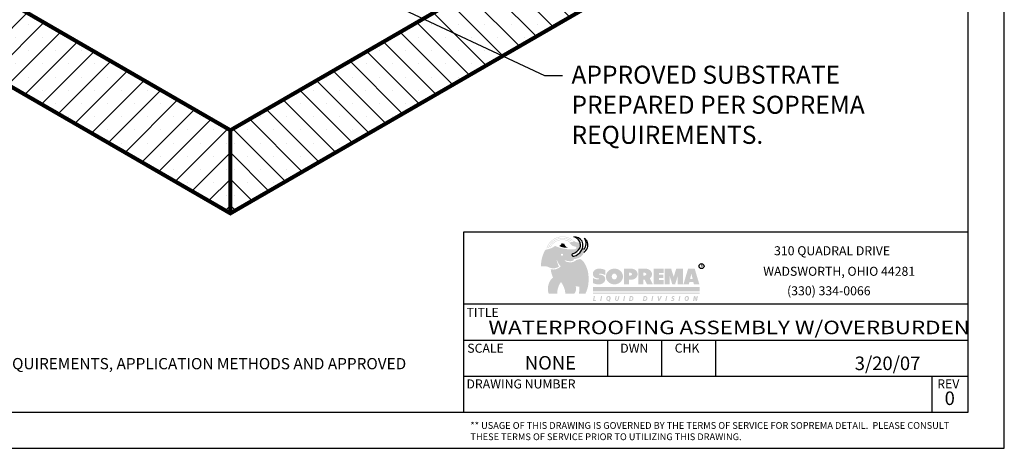
# Model space of a CAD drawing. Extents: x 0 to 11, y 0 to 8.5.
# Drawn here: x 4.2 to 11, y 0 to 3 of the extents above; entities that cross this region are included whole.
import ezdxf
from ezdxf.enums import TextEntityAlignment as Align

# ---------------------------------------------------------------- set-up
doc = ezdxf.new("R2010")
doc.units = 0
doc.header["$LTSCALE"] = 0.2
doc.header["$MEASUREMENT"] = 0
doc.layers.get('0').update_dxf_attribs({"linetype": 'CONTINUOUS'})
for name, color, linetype in [('BORDER', 245, 'CONTINUOUS'), ('BORDERTXT', 42, 'CONTINUOUS'), ('DIM', 1, 'CONTINUOUS'), ('GRAY', 8, 'CONTINUOUS'), ('LOGO', 150, 'CONTINUOUS'), ('NOTES', 40, 'CONTINUOUS'), ('OBJECT1', 120, 'CONTINUOUS'), ('TEXT', 30, 'CONTINUOUS')]:
    doc.layers.add(name, color=color, linetype=linetype)
doc.styles.add('ROMANS', font='romans.shx', dxfattribs={"height": 0.125})

# ---------------------------------------------------------------- blocks, each defined once
blk = doc.blocks.new('BORDER')
at = {"layer": 'BORDER', "color": 247}
for p, q in [((0.25, -0.2500000000000004), (0.25, 8.249999999999998)), ((-10.75, -0.2500000000000004), (0.25, -0.2500000000000004))]:
    blk.add_line(p, q, dxfattribs=at)
at = {"layer": 'BORDER'}
for p, q in [((0, -4.440892098500626e-16), (0, 7.999999999999998)), ((-10.5, -4.440892098500626e-16), (0, -4.440892098500626e-16))]:
    blk.add_line(p, q, dxfattribs=at)
at = {"layer": 'BORDERTXT', "style": 'ROMANS'}
for tag, p in [('DATE', (-0.0293653020864113, 7.450735320914626)), ('NAME', (-0.0293653020864113, 6.054378303558318))]:
    blk.add_attdef(tag, p, '', height=0.0625, rotation=90, dxfattribs=at)
blk = doc.blocks.new('SLOGO')
at = {"layer": 'BORDER'}
for color, points in [(150, [(4.840406235147601, 9.164913210298007, 0.9754590963463874), (4.87476449392965, 9.209188928768981, 0.5203831778737943), (1.292962748636786, 8.102373446309699, 0.9913998041322474), (1.346309601226142, 8.085199555909934, -0.5203831778775041)]), (150, [(1.769310497983145, 8.201917349559764, 1.000897002263138), (1.818618981467228, 8.175074335396229, -0.445535112983626), (4.416520578045198, 8.96203667117291, 1.098773880184384), (4.445532813134083, 9.009985804718852, 0.4449979320091772)]), (8, [(3.716920242673257, 8.697021932195835, -0.2192087364458595), (3.364314227662693, 8.783343785964686, -0.2440046306534637), (3.015515378649003, 8.37220048894866, 0.1204389782210849), (4.194625911846391, 8.11760866496498, -0.1874298668390793)])]:
    blk.add_hatch(color=color, dxfattribs=at).paths.add_polyline_path(points)
h = blk.add_hatch(color=8, dxfattribs=at)
edge = h.paths.add_edge_path(flags=16)
edge.add_arc((3.410923188070331, 7.156070336172977), 0.1526165292163226, 0, 360)
edge = h.paths.add_edge_path()
edge.add_arc((5.331977815513813, 7.854093290865183), 1.061084132983373, 15.02700186278641, 23.44473856433786)
edge.add_line((6.305463340269217, 8.276260876500281), (6.28998226427478, 8.183202582426219))
edge.add_line((6.28998226427483, 8.183202582426219), (6.267864650130644, 8.102830390051174))
edge.add_line((6.267864650130594, 8.102830390051174), (6.239715290925407, 8.018439771927799))
edge.add_line((6.239715290925449, 8.018439771927799), (6.197491049519765, 7.903909367148323))
edge.add_line((6.197491049519716, 7.903909367148323), (6.151245239544284, 7.809472071752719))
edge.add_line((6.151245239544313, 7.809472071752719), (6.096957102820998, 7.719053447266013))
edge.add_line((6.096957102821012, 7.719053447266013), (6.050711292845545, 7.648727687002701))
edge.add_line((6.050711292845552, 7.648727687002701), (5.994412169239407, 7.572374165536537))
edge.add_line((5.9944121692394, 7.572374165536537), (5.944145195890027, 7.510085747090951))
edge.add_line((5.94414519589002, 7.510085747090951), (5.889857059166633, 7.451815999554245))
edge.add_line((5.889857059166605, 7.451815999554245), (5.843611249191245, 7.403592684129254))
edge.add_line((5.843611249191259, 7.403592684129254), (5.78530154389809, 7.34934160750143))
edge.add_line((5.785301543898118, 7.34934160750143), (5.692810329143061, 7.277006756944164))
edge.add_line((5.692810329143061, 7.277006756944164), (5.616404578275489, 7.222755435155825))
edge.add_line((5.616404578275468, 7.222755435155825), (5.547281411982677, 7.177490226318568))
edge.add_line((5.54728141198267, 7.177490226318568), (5.448758046970841, 7.123239149690743))
edge.add_line((5.448758046970841, 7.123239149690743), (5.36229857727675, 7.081043840629029))
edge.add_line((5.36229857727675, 7.081043840629029), (5.289914394978926, 7.050904299133478))
edge.add_line((5.28991439497894, 7.050904299133478), (5.203454925284884, 7.020764512477395))
edge.add_line((5.203454925284849, 7.020764512477395), (5.15318795193544, 7.006699409456836))
edge.add_line((5.153187951935468, 7.006699409456836), (5.07075005081116, 6.98660654523346))
edge.add_line((5.07075005081116, 6.98660654523346), (5.050643423549698, 6.980578538870148))
edge.add_line((5.050643423549719, 6.980578538870148), (5.016461914087795, 6.966513435849553))
edge.add_line((5.016461914087802, 6.966513435849553), (4.992992161473307, 6.960300823630075))
edge.add_line((4.992992161473286, 6.960300823630075), (4.978823273841261, 6.957319917115878))
edge.add_line((4.978823273841261, 6.957319917115878), (4.96689187755852, 6.957319917115878))
edge.add_line((4.966891877558499, 6.957319917115878), (4.956451601914313, 6.957319917115878))
edge.add_line((4.956451601914342, 6.957319917115878), (4.942282714282246, 6.957319917115878))
edge.add_line((4.942282714282204, 6.957319917115878), (4.923639654343152, 6.960300823630075))
edge.add_line((4.923639654343209, 6.960300823630075), (4.903504663374026, 6.964026772902479))
edge.add_line((4.903504663373997, 6.964026772902479), (4.875912853624943, 6.975205111040648))
edge.add_line((4.875912853624971, 6.975205111040648), (4.843846466373048, 6.996816499398335))
edge.add_line((4.843846466372998, 6.996816499398335), (4.822220354765332, 7.017682599837372))
edge.add_line((4.822220354765353, 7.017682599837372), (4.801339803476839, 7.045255801223487))
edge.add_line((4.801339803476811, 7.045255801223487), (4.785679795206303, 7.077300239800692))
edge.add_line((4.785679795206352, 7.077300239800692), (4.777476605715609, 7.110835009054721))
edge.add_line((4.777476605715595, 7.110835009054721), (4.775239519562152, 7.143624490390099))
edge.add_line((4.775239519562138, 7.143624490390099), (4.778968131549906, 7.176414216885956))
edge.add_line((4.778968131549892, 7.176414216885956), (4.790153967513337, 7.21367518057292))
edge.add_line((4.79015396751338, 7.21367518057292), (4.810288553286792, 7.247955237745654))
edge.add_line((4.810288553286785, 7.247955237745654), (4.833406190728777, 7.274037863294414))
edge.add_line((4.833406190728784, 7.274037863294414), (4.860998405673609, 7.294903963733432))
edge.add_line((4.860998405673616, 7.294903963733432), (4.968383403392831, 7.325457826473283))
edge.add_line((4.968383403392796, 7.325457826473283), (5.070899973266652, 7.361669258061543))
edge.add_line((5.070899973266638, 7.361669258061543), (5.155913299058856, 7.398184933829857))
edge.add_line((5.155913299058899, 7.398184933829857), (5.241672185170483, 7.440662422626527))
edge.add_line((5.24167218517049, 7.440662422626527), (5.360243018853186, 7.510713112809366))
edge.add_line((5.360243018853158, 7.510713112809366), (5.44315945624756, 7.568557752039808))
edge.add_line((5.443159456247589, 7.568557752039808), (5.523698204536974, 7.633391917112888))
edge.add_line((5.523698204536959, 7.633391917112888), (5.610948616482833, 7.713875412354696))
edge.add_line((5.610948616482791, 7.713875412354696), (5.672098339318023, 7.777219001590403))
edge.add_line((5.67209833931803, 7.777219001590403), (5.723964620591364, 7.838117114842955))
edge.add_line((5.723964620591392, 7.838117114842955), (5.783622817592406, 7.915619948731063))
edge.add_line((5.783622817592391, 7.915619948731063), (5.823892394334916, 7.974492055615183))
edge.add_line((5.823892394334951, 7.974492055615183), (5.866399057231131, 8.040071508606932))
edge.add_line((5.866399057231082, 8.040071508606932), (5.89473642729936, 8.090001141108925))
edge.add_line((5.894736427299382, 8.090001141108925), (5.911142806280797, 8.120555003848775))
edge.add_line((5.911142806280782, 8.120555003848775), (5.926924778494804, 8.162655926118134))
edge.add_line((5.926924778494811, 8.162655926118134), (5.941839631641937, 8.200661932563271))
edge.add_line((5.941839631641972, 8.200661932563271), (5.953771027924642, 8.249101234388405))
edge.add_line((5.953771027924621, 8.249101234388405), (5.965702829403202, 8.29008814734772))
edge.add_line((5.965702829403188, 8.29008814734772), (5.971638137857578, 8.323257872617926))
edge.add_line((5.9716381378576, 8.323257872617926), (5.978349396318212, 8.367225692091491))
edge.add_line((5.978349396318198, 8.367225692091491), (5.983569534140255, 8.403741613020248))
edge.add_line((5.983569534140248, 8.403741613020248), (5.986552585808862, 8.447709432493795))
edge.add_line((5.986552585808898, 8.447709432493795), (5.988044111643223, 8.494658158481574))
edge.add_line((5.988044111643195, 8.494658158481574), (5.988010480389644, 8.54050047513482))
edge.add_line((5.988010480389665, 8.54050047513482), (5.983535902886796, 8.589684819718126))
edge.add_line((5.983535902886775, 8.589684819718126), (5.979807290898936, 8.632162308514815))
edge.add_line((5.979807290898965, 8.632162308514815), (5.974587153076836, 8.664952035010707))
edge.add_line((5.974587153076801, 8.664952035010707), (5.970112980769773, 8.69699622842738))
edge.add_line((5.970112980769773, 8.69699622842738), (5.968853991995882, 8.702791277842437))
edge.add_arc((5.33199371538193, 7.854120160492748), 1.061053098271907, 53.11468289912342, 78.19462382203048)
edge.add_arc((5.52672750901046, 9.518849406963188), 0.6265179274227056, 220.0514390341255, 272.04389381125486, ccw=False)
edge.add_arc((4.858372464934451, 9.13236824657444), 0.1895105928157639, 272.67151579282523, 354.95429788871263, ccw=False)
edge.add_arc((4.555857115815503, 9.992442527062561), 1.09459304038704, 262.5486791062354, 286.52550677630137, ccw=False)
edge.add_arc((5.339592720401459, 9.290192400758873), 1.001828780582032, 202.4824352664791, 260.222056221323)
edge.add_arc((5.20180491385695, 8.05816674585861), 0.2468791595122258, 44.427983154553374, 97.53013431525352, ccw=False)
edge.add_arc((5.240460616207702, 8.135059576499383), 0.1677759878226356, -38.94523533494288, 34.87221281364759, ccw=False)
edge.add_arc((5.124036948197205, 8.28037806485355), 0.3519303348931496, 277.4152365367995, 314.55474531857396, ccw=False)
edge.add_arc((4.644534555935184, 13.15508354281902), 5.250000716853372, 247.8940164496965, 275.73831718615406, ccw=False)
edge.add_arc((2.459672960340516, 8.035562631546984), 0.3301665003810719, 50.6877054103195, 97.43671414765262)
edge.add_arc((0.9091917381100423, 10.36719040978509), 2.508041922535828, 276.9252480227319, 306.9533921127724, ccw=False)
edge.add_arc((1.27610709746067, 7.593802985593047), 0.2908867805320128, 102.8130163353963, 147.153644255378)
edge.add_arc((5.495650265178586, 5.468880884250158), 5.013714046057317, 152.9163824927202, 178.8098039266752)
edge.add_arc((0.8967345231157999, 10.17967064993042), 4.625188519244645, 264.8681141294419, 270.8916164355177)
edge.add_arc((0.9823994516393562, 3.727709844640383), 1.827383601355006, 73.85990955230778, 90.42931245389588, ccw=False)
edge.add_arc((2.208970579558741, 6.664231274890636), 1.38257372563232, 238.6850103987435, 304.0761982789188)
edge.add_arc((5.92304588735384, 7.019770659230698), 3.300359721156037, 188.6037865383073, 207.0464556047169, ccw=False)
edge.add_arc((6.037182159347925, 7.788765235008928), 3.605692458284754, 200.4998396156795, 219.0116197694651)
edge.add_arc((2.164477181786982, 6.718333224913717), 1.607895645663051, 258.7301885527408, 311.7666074578714, ccw=False)
edge.add_arc((5.193741677534081, 5.459322622096987), 3.358571854463599, 185.4310451815601, 205.252589775544)
edge.add_arc((3.588130312211764, 2.437011871586019), 2.139433478020901, 132.015896163105, 197.9963521785949)
edge.add_line((1.553366074608267, 1.776020113508356), (2.758739562404404, 1.776020113508356))
edge.add_arc((5.352083566174588, 1.839187602024001), 2.594113192113279, 143.6594131942676, 181.3953085255297, ccw=False)
edge.add_arc((1.046197230871304, 1.612471582018269), 2.832580999473516, 3.2887443559558847, 38.516095536549585, ccw=False)
edge.add_line((3.874113268816348, 1.774970815590695), (5.132551251299855, 1.774970815590695))
edge.add_arc((4.348219574915209, 2.429762968961544), 1.02172840945935, 320.1434903738883, 379.1577848655028)
edge.add_arc((5.439300231955759, 1.166792706017009), 1.603225625136342, 77.03086666169821, 94.50536105986532, ccw=False)
edge.add_arc((2.981310640686548, 2.409915975468184), 2.83581779620873, -12.938317809990394, 6.463035538908002, ccw=False)
edge.add_line((5.745131766816531, 1.774970815590695), (6.66350689294018, 1.774970815590695))
edge.add_arc((3.117094814192956, 3.580683854159652), 3.979653026325539, 333.0163450280779, 361.9785338610318)
edge.add_arc((3.119006670130251, 3.941414690914549), 3.981637023575951, 356.784548616426, 393.3036587491796)
edge.add_arc((5.494587256626108, 5.540375443841523), 1.118698844578282, 31.66489974505809, 67.49591915377783)
edge.add_arc((3.732880456747967, 13.92922309826458), 7.674409735152481, 282.10010053114405, 286.5797327897372, ccw=False)
edge.add_arc((4.995795972348152, 6.612817282626882), 0.3933593789696821, 290.48395660790555, 331.5322023623376, ccw=False)
edge.add_arc((4.562889503479472, 7.364963190306195), 1.257520717600602, 256.0782402789167, 296.9825227266981, ccw=False)
edge.add_arc((4.27286068078222, 6.830898832358702), 0.686631184915707, 218.4138965033418, 268.9546719374059, ccw=False)
edge.add_arc((4.978874076288594, 11.05595093640526), 4.815156004387043, 255.0275403011524, 264.8218976696834)
edge.add_arc((4.527314049898155, 7.197979781402477), 0.937687829086771, 271.0377586050427, 311.3643631479376)
edge.add_arc((5.12433750410047, 6.691266951078667), 0.1983394838443059, 219.6224491255315, 276.5553506415542, ccw=False)
edge.add_arc((5.055281342421143, 8.146243105692541), 1.583676683897395, 266.969775622495, 323.0429599320728)
edge.add_arc((5.514002019960333, 7.693411718451113), 0.9487809250989885, 328.2472509719547, 387.3431887082804)
h = blk.add_hatch(color=150, dxfattribs=at)
edge = h.paths.add_edge_path()
edge.add_arc((3.471533320844788, 7.400601766251462), 2.02909399240736, 53.98306808258869, 159.2954449990676)
edge.add_arc((1.548436099892161, 8.130966214662418), 0.02821344970583194, 165.9818468843281, 332.6090431137091, ccw=False)
edge.add_arc((3.471533320844788, 7.400601766251462), 2.085137093612193, 53.983068082588716, 159.2954449990676, ccw=False)
edge.add_arc((4.681488631018613, 9.06425216899235), 0.02802436731540878, -126.82928467128602, 54.79542083999081, ccw=False)
h = blk.add_hatch(color=150, dxfattribs=at)
h.paths.add_polyline_path([(9.281811111430603, 4.16226688484965, 0.1610119297627761), (8.829492946870847, 4.387281387160833), (8.697271416466027, 4.404903092678687, -0.134797199521236), (8.604695686644437, 4.424930744292244, -0.889497016023294), (8.608135155461799, 4.51844610366896, -0.1697140514184097), (8.741402506696932, 4.53284426496845, -0.1293301062016797), (9.407930606312096, 4.345274733293909), (9.407930606312096, 5.05220890216135, 0.1171886538881133), (8.549051253945539, 5.232055419908814, 0.2248654179964049), (7.816380129274524, 4.909187228224372, 0.3255467173679166), (7.815899711062787, 4.126004342565608, 0.1599974029249266), (8.265067255709926, 3.901447707329293), (8.400481881487213, 3.883400444897216, -0.1347366600495057), (8.493015135845827, 3.863370463064761, -0.8894970160537289), (8.489575667031591, 3.769855103687565, -0.1697140514184122), (8.356308315796458, 3.755456942388058, -0.1293171144804577), (7.689840176062706, 3.942991219598824), (7.689840176062706, 3.236064098489031, 0.1171757701989584), (8.548629369598064, 3.056244975176039, 0.2250798462335401), (9.281789547795473, 3.379714017999902, 0.3252227721834747)])
h.paths.add_polyline_path([(9.577916868954208, 4.522272603251043), (9.524792414386514, 4.338315688334973), (9.506864409966443, 4.148632604783238), (9.524792414386514, 3.958979501171651), (9.577916868954208, 3.775022586255634), (9.664738776646733, 3.602458048729567), (9.782559942816182, 3.446472418301454), (9.927782774604555, 3.311802525569583), (10.09609016057992, 3.202585602323129), (10.2822056312114, 3.122119442017848), (10.48061287744888, 3.072862399773761), (10.68525595131199, 3.056253512735676), (10.88983906529255, 3.072862399773761), (11.08824631153009, 3.122119442017848), (11.27442174204304, 3.202615582263242), (11.44266916813693, 3.311802525569583), (11.58795195980666, 3.446472418301454), (11.70571316609595, 3.602458048729495), (11.79253507378728, 3.775022586255581), (11.84571948823627, 3.958979501171616), (11.8635875327751, 4.148632604783256), (11.84571948823627, 4.338315688335026), (11.79253507378728, 4.522272603251043), (11.70571316609601, 4.694837140777128), (11.58789199992536, 4.850822771205223), (11.44266916813693, 4.985492663937112), (11.2743617821627, 5.094709587183548), (11.08824631153009, 5.175145767548734), (10.88983906529261, 5.224432789732916), (10.68525595131199, 5.241041676769829), (10.48061287744888, 5.224432789732916), (10.28220563121134, 5.175145767548717), (10.09603020069851, 5.094709587183512), (9.927782774604555, 4.985492663937094), (9.782559942816182, 4.850822771205259), (9.664738776646676, 4.694837140777164)])
h.paths.add_polyline_path([(10.3632114304467, 4.348838647450357), (10.44271823265585, 4.457935650935205), (10.54986654000708, 4.529138009625875), (10.67170501820538, 4.553841480599363), (10.79354349640237, 4.529138009625875), (10.94458243664802, 4.407389471250287), (11.00646103384274, 4.284111955908436), (11.02792667124179, 4.143865794243791), (10.98019860596388, 3.938892941035981), (10.90069180375359, 3.829795937551133), (10.79354349640242, 3.758593578860481), (10.67170501820538, 3.733860127946897), (10.54986654000708, 3.758593578860481), (10.44271823265585, 3.829795937551168), (10.3632114304467, 3.938892941036034), (10.32087975445886, 4.072663435553103), (10.32087975445886, 4.215068152934442)], flags=16)
h.paths.add_polyline_path([(11.99280107633568, 5.233576671585958), (11.99280107633568, 3.05775250976188), (12.71813575682471, 3.05775250976188), (12.71813575682471, 3.706308562626219), (13.08527010820488, 3.706308562626219), (13.23750824606974, 3.732091311457442), (13.38339063654984, 3.776281743756282), (13.51800056940026, 3.841877853572857), (13.6372607727145, 3.926870984894499), (13.73745373387077, 4.02865288289723), (13.81540157917339, 4.14398571400536), (13.86870591338515, 4.269391805122549), (13.89574781971713, 4.400913804101556), (13.89574781971713, 4.534504418975569), (13.86858599362244, 4.666026417954594), (13.81522169953046, 4.791402529131759), (13.73721389434637, 4.906735360239871), (13.63696097331, 5.008457298361186), (13.51770076999576, 5.093420449741579), (13.3829709173824, 5.158956599677946), (13.23714848678377, 5.203087072095443), (13.08527010820477, 5.233576671585958)])
h.paths.add_polyline_path([(12.71813575682471, 4.666596036824728), (12.89171961232715, 4.666596036824746), (13.01157941445159, 4.636406236739923), (13.11213213489247, 4.524670998490876), (13.1145305301324, 4.417702570782573), (13.01901443969546, 4.302729498960325), (12.90053371483429, 4.273259217447336), (12.71813575682471, 4.273259217447336)], flags=16)
h.paths.add_polyline_path([(13.98970495324885, 5.233576671585958), (13.98970495324885, 3.05775250976188), (14.71503963373782, 3.05775250976188), (14.71503963373782, 3.706308562626219), (14.88785291621354, 3.706308562626219), (15.20677061783953, 3.064408056552441), (16.00459679446111, 3.064408056552441), (15.58571706577691, 3.89530210754625), (15.70054023789742, 3.990128659352621), (15.78910098213816, 4.104472152424563), (15.8522986967149, 4.230807621696702), (15.88803478579245, 4.364877915619481), (15.89517001163169, 4.502365922758376), (15.87346453470819, 4.638684712218151), (15.82363787359519, 4.769367272862457), (15.74730894507904, 4.890186433083255), (15.64705602404279, 4.997034941029899), (15.52605698417908, 5.086495083485403), (15.38838909739717, 5.155598846341949), (15.23848939489067, 5.202067754119071), (15.0821739851168, 5.233576671585958)])
h.paths.add_polyline_path([(14.71503963373782, 4.666596036824728), (14.88862348924026, 4.666596036824746), (15.00848329136487, 4.636406236739905), (15.10903601180569, 4.524670998490912), (15.11143440704551, 4.417702570782573), (15.01591831660857, 4.302729498960325), (14.89743759174756, 4.273259217447336), (14.71503963373782, 4.273259217447336)], flags=16)
h.paths.add_polyline_path([(16.14490291600724, 5.240232218376519), (16.14490291600724, 3.064408056552441), (17.50485297702913, 3.064408056552441), (17.50485297702913, 3.661968230624506), (16.87023759649616, 3.661968230624506), (16.87023759649616, 3.917187464112608), (17.45820418960897, 3.917187464112608), (17.45820418960897, 4.387482790756465), (16.87023759649616, 4.387482790756465), (16.87023759649616, 4.642702024244567), (17.50485297702913, 4.642702024244567), (17.50485297702913, 5.240232218376519)])
h.paths.add_polyline_path([(17.63808383261618, 5.243559991772386), (17.63808383261618, 3.067705850008231), (18.36341851310504, 3.067705850008231), (18.36341851310504, 4.178162846176505), (18.70806790910858, 3.067705850008231), (19.10668119801425, 3.067705850008231), (19.45133059401774, 4.17816284617647), (19.45133059401774, 3.067705850008231), (20.17666527450682, 3.067705850008231), (20.17666527450682, 5.243559991772386), (19.26305656766964, 5.243559991772386), (18.90737295647681, 4.097661326416731), (18.55175249933477, 5.243559991772386)])
h.paths.add_polyline_path([(20.26108878695833, 3.071033623402926), (21.0133454540176, 3.071033623402926), (21.08811542562727, 3.386422597477612), (21.63596885834908, 3.386422597477612), (21.71085874972146, 3.071033623402926), (22.46299549701813, 3.071033623402926), (21.81536882230863, 5.245448728023447), (20.90877542154907, 5.245448728023447)])
h.paths.add_polyline_path([(21.36207212192879, 4.540740246600095), (21.5414720858884, 3.784796046858983), (21.1826721579693, 3.784796046858983)], flags=16)
h.paths.add_polyline_path([(7.703331149287965, 2.704229051369822), (7.703331149287965, 2.069613670838155), (22.49129656085198, 2.069613670838155), (22.49129656085198, 2.704229051369822)])
h.paths.add_polyline_path([(7.703331149287965, 1.88829499068623), (7.703331149287965, 1.774970815590695), (22.49129656085198, 1.774970815590695), (22.49129656085198, 1.88829499068623)])
h = blk.add_hatch(color=8, dxfattribs=at)
h.paths.add_polyline_path([(12.6946372250752, 0.7546068721763), (12.84274448595356, 0.7546068721763), (12.96261293592862, 0.753876208025023), (13.0125677287396, 0.7577139426786381), (13.04511103987163, 0.7614953709380323), (13.07622294474537, 0.7675187178825915, 0.2923466070088553), (13.31722835567841, 1.045379608301747), (13.31722835567841, 1.238562005772724, 0.2659641527694241), (13.11661556491082, 1.42249031432161), (13.11188324333772, 1.423123212959521), (13.10835303579477, 1.423481970301079), (13.10201163967576, 1.423828678976395), (12.97166983672433, 1.425145261648186), (12.82356257584506, 1.425145261648186)])
h.paths.add_polyline_path([(12.94830234232392, 1.303611350999677), (13.03909133547505, 1.303386801470555), (13.06903841499512, 1.296489004589109), (13.0958263730302, 1.282843637634418), (13.11316006366564, 1.271297106027287, -0.1548281602385691), (13.17085616920865, 1.204118430129828), (13.17068918487972, 1.066874541345943, -0.1831229951175777), (13.10405929751754, 0.9471605840786488), (13.05943476407571, 0.9163002128029554), (13.0269300994264, 0.9000613030085525), (13.0048741059013, 0.8896216741698062), (12.98397825005508, 0.8815024290722029), (12.86721095152994, 0.8818565117977961)], flags=16)
h.paths.add_polyline_path([(11.88887887308913, 0.7565596869920022), (12.03698613396761, 0.7565596869920022), (12.16591148473764, 1.42709807646391), (12.01780422385905, 1.42709807646391)])
h.paths.add_polyline_path([(10.91189457426241, 0.9857317264335741), (10.91381792779963, 1.002790181316033), (10.99540019821881, 1.427098076463889), (10.84729293734027, 1.42709807646391), (10.76528353312607, 1.000568666266691, 0.1947977649863999), (10.79624936337267, 0.8525612246791106, 0.423169105011089), (11.20872635203328, 0.8317274469903602, 0.1852259813110858), (11.28360836174391, 0.9676852307686268), (11.37194030993577, 1.42709807646391), (11.22383304905729, 1.42709807646391), (11.13702949325863, 0.9756343716298268, -0.8996393129681391)])
edge = h.paths.add_edge_path()
edge.add_spline(control_points=[(9.998253951422829, 0.8016471072260067), (10.00773538133886, 0.8085841188775156), (10.01673429788172, 0.8159653764307286), (10.16179075175653, 0.9489533961426879), (10.21084109505874, 1.165509060111756), (10.03881691127753, 1.470698457222763), (9.804851108527703, 1.492752035864161), (9.575967536038934, 1.281008215847837), (9.52769487830044, 1.111865365387391), (9.590694604810256, 0.8704702828559228), (9.65826551318246, 0.7790327890079887), (9.760073624271445, 0.7508380909878731), (9.7734036273818, 0.7471464851984457), (9.786804470515268, 0.7446887863447706), (9.800177361785007, 0.743352377350238)], knot_values=[0.7252530353044224, 0.7252530353044224, 0.7252530353044224, 0.7252530353044224, 0.830781849601985, 0.830781849601985, 2.539532846962119, 2.539532846962119, 3.977367172854462, 3.977367172854462, 5.415201498746804, 5.415201498746804, 6.283185307179586, 6.283185307179586, 6.283185307179586, 6.396832704645561, 6.396832704645561, 6.396832704645561, 6.396832704645561], degree=3, periodic=0)
edge.add_line((9.800177404326963, 0.7433523612441384), (9.858699376236363, 0.7219454325677432))
edge.add_line((9.858699376236462, 0.7219454325677397), (9.894808760795424, 0.7049666088120485))
edge.add_line((9.894808760795389, 0.7049666088120468), (9.95853063581296, 0.6837427644225027))
edge.add_line((9.958530635812895, 0.683742764422508), (10.06622366830509, 0.6487709288990828))
edge.add_line((10.06622366830509, 0.6487709288990864), (10.13546214780088, 0.7594633499713446))
edge.add_line((10.13546214780091, 0.7594633499713446), (9.9982539514228, 0.8016471072259925))
h.paths.add_polyline_path([(8.974093286687026, 1.42709807646391), (8.825986025808493, 1.42709807646391), (8.697060675038575, 0.7565596869920022), (8.845167935917107, 0.7565596869920022)])
h.paths.add_polyline_path([(7.975677759868791, 1.42709807646391), (7.827570498990202, 1.42709807646391), (7.69864514822034, 0.7565596869920022), (8.094544104931334, 0.7565596869920022), (8.122998189067847, 0.9045488577556462), (7.875206493235442, 0.9045488577556462)])
edge = h.paths.add_edge_path(flags=16)
edge.add_ellipse((9.849667903345779, 1.099767319436996), major_axis=(-0.04111100058190666, -0.2190321286725046), ratio=0.6844812021025454, start_angle=0, end_angle=360)
h = blk.add_hatch(color=8, dxfattribs=at)
h.paths.add_polyline_path([(21.88696797261325, 1.427098076463889), (21.71518847052578, 1.427098076463889), (21.58626311975586, 0.7565596869920022), (21.75804262184328, 0.7565596869920022), (21.83625505573768, 1.163341124056725), (21.96429558026124, 0.7565596869920022), (22.13372316649519, 0.7565596869920022), (22.26264851726522, 1.42709807646391), (22.09322093103104, 1.42709807646391), (22.01500849713681, 1.020316639399272)])
edge = h.paths.add_edge_path()
edge.add_spline(control_points=[(20.62597068838686, 0.7508380909878731), (20.72341528356627, 0.7238518233379843), (20.82464546986118, 0.7628038054671613), (21.027687815872, 0.9489533961426879), (21.07673815917416, 1.165509060111756), (20.904713975393, 1.470698457222763), (20.67074817264318, 1.492752035864161), (20.44186460015435, 1.281008215847837), (20.39359194241586, 1.111865365387391), (20.45659166892567, 0.8704702828559228), (20.52416257729782, 0.7790327890079887), (20.62597068838686, 0.7508380909878731)], knot_values=[0, 0, 0, 0, 0.830781849601985, 0.830781849601985, 2.539532846962119, 2.539532846962119, 3.977367172854462, 3.977367172854462, 5.415201498746804, 5.415201498746804, 6.283185307179586, 6.283185307179586, 6.283185307179586, 6.283185307179586], degree=3, periodic=0)
edge = h.paths.add_edge_path(flags=16)
edge.add_ellipse((20.71556496746119, 1.099767319436996), major_axis=(-0.04111100058190666, -0.2190321286725046), ratio=0.6844812021025451, start_angle=0, end_angle=360)
h.paths.add_polyline_path([(19.8399903508025, 1.42709807646391), (19.69188308992397, 1.42709807646391), (19.56295773915405, 0.7565596869920022), (19.71106500003258, 0.7565596869920022)])
h.paths.add_polyline_path([(18.0139804661432, 1.42709807646391), (17.86587320526467, 1.42709807646391), (17.73694785449475, 0.7565596869920022), (17.88505511537322, 0.7565596869920022)])
h.paths.add_polyline_path([(17.2847433773931, 1.42515323403352), (17.09189806225276, 1.42515323403352), (16.88845913958322, 0.9568935010964061), (16.86605458451355, 0.9568935010964061), (16.83431467429789, 1.427018772209468), (16.6681452040596, 1.427018772209468), (16.75984996531365, 0.7572771398803546), (16.92393363777807, 0.7572771398803546)])
h.paths.add_polyline_path([(15.79999952560359, 0.7565596869920022), (15.94810678648212, 0.7565596869920022), (16.07703213725198, 1.42709807646391), (15.92892487637356, 1.42709807646391)])
h.paths.add_polyline_path([(15.03951143817709, 1.42249031432161), (15.03477911660393, 1.423123212959556), (15.03124890906104, 1.423481970301079), (15.02490751294225, 1.423828678976395), (14.89456570999061, 1.425145261648186), (14.74645844911133, 1.425145261648186), (14.61753309834147, 0.7546068721763), (14.76564035922035, 0.7546068721763), (14.88550880919489, 0.7538762080250372), (14.93546360200581, 0.7577139426786381), (14.96800691313796, 0.7614953709380323), (14.9991188180117, 0.7675187178825915, 0.2923466070088553), (15.24012422894474, 1.045379608301747), (15.24012422894474, 1.238562005772724, 0.2659641527694241)])
h.paths.add_polyline_path([(15.09375204247498, 1.204118430129828), (15.09358505814599, 1.066874541345943, -0.1831229951175777), (15.02695517078392, 0.9471605840786488), (14.98233063734209, 0.9163002128030406), (14.9498259726921, 0.900061303008318), (14.92776997916757, 0.8896216741698062), (14.90687412332135, 0.8815024290722029), (14.79010682479622, 0.8818565117977961), (14.87119821559019, 1.303611350999677), (14.96198720874132, 1.303386801470555), (14.99193428826134, 1.296489004589123), (15.01872224629664, 1.282843637634375), (15.03605593693196, 1.271297106027287, -0.1548281602385691)], flags=16)
h.paths.add_polyline_path([(18.82383961175264, 1.000935863989913), (18.81812428789526, 1.00453109023309), (18.81258375210369, 1.008020190834277), (18.80723558243311, 1.011387889468427), (18.80210674300212, 1.014613001050417), (18.79721615177685, 1.017679394090013, 0.000527524663223906), (18.79718451267768, 1.017699185282627), (18.79256047925343, 1.020584871961891, 0.0006660130010394614), (18.79252047457912, 1.020609763407268), (18.78816379561055, 1.023312504291557, 0.0003791473094131572), (18.78814099220675, 1.023326626840944), (18.78403593976468, 1.02586465194047), (18.78016174266064, 1.028261888703415), (18.77651314548881, 1.030532466217554), (18.77306127335884, 1.032704734009645), (18.7697780277034, 1.034806108326318), (18.76663286841294, 1.036865106855988), (18.76358423541318, 1.038917295662575), (18.76055671982396, 1.041017097531647), (18.75747969068856, 1.04319763824515), (18.75431873135618, 1.045461620740422), (18.75108482705422, 1.047777757029809, 0.001223890503207724), (18.75101431244785, 1.047827999211965), (18.74771687699205, 1.050165298714564, 0.002369722158315208), (18.74757965007517, 1.050261594484571), (18.74419221311915, 1.05261476803614, 0.003416337037287003), (18.74399278635063, 1.052751294502631), (18.74048887754798, 1.055115052938884, 0.004343415317688744), (18.74023267180023, 1.055284671240603), (18.73658582080462, 1.057653725397248, 0.004731453349919357), (18.73630341940121, 1.057833401040238), (18.73249950874292, 1.060203343007249, 0.003510306367883213), (18.73228782183053, 1.06033317574148), (18.7283621455466, 1.062703122625575, 0.002059717514122971), (18.72823709357839, 1.062777915860753), (18.7242372985828, 1.065147866022929, 0.0007220015656366104), (18.72419331823868, 1.065173839433822), (18.7201846412393, 1.06753343748041), (18.71625516620394, 1.069858644291561), (18.71247792783776, 1.072132844862526), (18.70890778687947, 1.074347893525296), (18.70559365598625, 1.076496409662088), (18.70252747744961, 1.078600132383233), (18.69963346815119, 1.080705364653131), (18.69685329873402, 1.082844327914092), (18.69413878531258, 1.085044203302349), (18.69144390098346, 1.087332080094487), (18.68872552164514, 1.089733569376872), (18.68594367789807, 1.092271669419379), (18.68306285889291, 1.094964719827001), (18.68006400825839, 1.097815692259463), (18.67696104475765, 1.100800299713693), (18.67376940984831, 1.103893467899827), (18.67050302880692, 1.107071193826936), (18.6671705256566, 1.11031436417905), (18.66380623879296, 1.113578680284167, 0.0007863930279998652), (18.66376625098569, 1.113617357925708), (18.66039027517484, 1.116872461283958, 0.001205968160909454), (18.66032871631016, 1.116931530266836), (18.65694214278061, 1.120165473689955, 0.001342300235998263), (18.65687329065581, 1.120230870213522), (18.65348310472239, 1.123433639018746), (18.65015370764563, 1.126571996886003), (18.64696181523378, 1.129608059759821), (18.64394271868263, 1.132540468141006), (18.64113239034247, 1.135363847682388), (18.6385670705452, 1.138067907495053), (18.63628236380486, 1.140636282672016), (18.63430765223494, 1.143049942785627), (18.63263534909355, 1.145322662842556), (18.63119808913574, 1.147537301023011), (18.62992292412303, 1.149800861500818), (18.62874923567937, 1.1522299966574), (18.62763345769814, 1.154941344332006), (18.62654907213896, 1.158039023754643), (18.62548107906456, 1.161608203140464), (18.62441926181019, 1.165715344229387), (18.62336099174421, 1.170379121861306), (18.62232676572471, 1.17549439980964), (18.62133827612125, 1.180930103114282), (18.62041260016848, 1.186564506576065), (18.6195643057926, 1.192281288153136), (18.61880657465553, 1.197966470186547), (18.61815175805099, 1.203506084193915), (18.61761191258846, 1.208780799198568), (18.61719771467755, 1.213691230643651), (18.61691272065496, 1.21827329714014), (18.61675655557575, 1.222620297249609), (18.6167291587244, 1.226838393504099), (18.61683289932954, 1.231040438322712), (18.61707368693316, 1.235341112243194), (18.61746073612078, 1.239851514397454), (18.61800541645419, 1.244677502784658), (18.61871351547756, 1.249883140206034), (18.61956309067488, 1.255373918230905), (18.62052199208187, 1.261006728406731), (18.62155715153607, 1.266642680568498), (18.62263520460509, 1.272146716961661), (18.62372228706288, 1.277384702200099), (18.624783464375, 1.282220348374405), (18.62577948816447, 1.286502121043664), (18.62667220231156, 1.290076544867187), (18.62747168389909, 1.292957764191772), (18.6282079592471, 1.295265026023227), (18.6289262921711, 1.297182337598048), (18.62970323034982, 1.298947493051887), (18.63064868651729, 1.300809848802214), (18.63188028796383, 1.302978192893125), (18.63349002611493, 1.305597844782515), (18.63550392183855, 1.308717288619437), (18.63783615025072, 1.312219160090375), (18.64038700500213, 1.315971816255779), (18.64306709326523, 1.319862772303804), (18.64579228409791, 1.323788739021484), (18.648486845281, 1.327659255052499), (18.65104130580163, 1.331335793785993, 0.0009264758247620779), (18.65107860414263, 1.331389688726109), (18.65341600375847, 1.334780568334981, 0.001524807691547002), (18.65347695423491, 1.334869569180871), (18.65554523261419, 1.337909546668303, 0.0006375669942789376), (18.65557055667329, 1.337946870482885), (18.65740549773158, 1.34065873108803), (18.65905105173856, 1.343068035286553), (18.6605725428244, 1.345237121997616), (18.66206348793934, 1.347274124225155), (18.66363323073999, 1.349307785306895), (18.66539948972728, 1.351470170958354), (18.66746920146305, 1.35387158568415), (18.66989493007189, 1.356549566363174), (18.67267223824932, 1.359452114405247), (18.675813510505, 1.362540092363847), (18.67933741405249, 1.365780467569127), (18.68326163182211, 1.369138490188124), (18.68760352577634, 1.372578472559649), (18.69238054280708, 1.376064188908028), (18.69762407881068, 1.37956814881699), (18.7033924737459, 1.383090807762247), (18.70964356750095, 1.386621943019026), (18.71625130445192, 1.390117878732848), (18.72308118255073, 1.393535110577208), (18.73000365874246, 1.396835928199298), (18.73689270380565, 1.399986238769305), (18.74362486028894, 1.402954306461201), (18.75007200835124, 1.405707170304144), (18.75611403023901, 1.40821011735758), (18.76176562777924, 1.410462842634193), (18.76710470268459, 1.412486710258651), (18.77222113788666, 1.414308290813775), (18.77721082229566, 1.415956031559471), (18.78217500172297, 1.417459012087772), (18.78721819578952, 1.418845418979569), (18.79244532293659, 1.420141353927168), (18.79793452390213, 1.421365040905354), (18.80366936517202, 1.422513409505637), (18.80960555788345, 1.423577982595443), (18.81569926651797, 1.424551090181257), (18.82190755087759, 1.42542577649856), (18.82818801240886, 1.426195618913173), (18.83449850245937, 1.426854621473343), (18.84079716316988, 1.427397188997741), (18.84705457582873, 1.427819150477848), (18.85328423508098, 1.428120182016013), (18.85951094832653, 1.428300715444433), (18.86575955188941, 1.428360910714677), (18.87205482927071, 1.428300653137843), (18.87842137435557, 1.428119568670407), (18.88488347120834, 1.427817058854384), (18.89146384118873, 1.427392425220152), (18.89818585496242, 1.426843932312547), (18.90509386742967, 1.426164648219089), (18.91224220909128, 1.425345744415058), (18.91968532824153, 1.424378129793222), (18.92747642568093, 1.423252691175971), (18.93566750873883, 1.421960405650911), (18.94430953898301, 1.420492416859904), (18.95341888297974, 1.418846172216139), (18.96286881113905, 1.417009418951029), (18.97248213063004, 1.414838860582588), (18.98221387651948, 1.41214370902718), (18.9920574140712, 1.408731458263741), (19.00201460424721, 1.404404822757872), (19.01209573664419, 1.398952252320246), (19.02231307075379, 1.392141363636785), (19.03660050909649, 1.380522001892164), (18.98627050911823, 1.275751988859955), (18.97343938682791, 1.27533665192205), (18.96316274530595, 1.275984638191904), (18.95507263537035, 1.277489631687434), (18.94880110783958, 1.279645316426571), (18.94398021353202, 1.282245376427017), (18.94024200326594, 1.285083495706854), (18.93721852785972, 1.287953358283605), (18.93454183813121, 1.290648648176077), (18.93190575042791, 1.293003607250629), (18.92925114320689, 1.295014708774364), (18.92658066045555, 1.296718983862281), (18.92389694615968, 1.298153463630843), (18.9212026443057, 1.299355179195448), (18.91850039888009, 1.300361161672203), (18.91579285386966, 1.301208442176591), (18.91308265326056, 1.301934051824606), (18.91036317692589, 1.302568849879169), (18.90759074828604, 1.303119008193224), (18.90471242664795, 1.303584526766702), (18.90167527131932, 1.303965405599516), (18.89842634160708, 1.304261644691689), (18.8949126968186, 1.304473244043312), (18.89108139626085, 1.304600203654221), (18.886879499242, 1.304642523524553), (18.88228141843642, 1.304600203654221), (18.87737097999529, 1.304473244043297), (18.87225936343787, 1.304261644691724), (18.86705774828384, 1.303965405599552), (18.86187731405152, 1.303584526766723), (18.85682924026036, 1.303119008193274), (18.85202470642962, 1.302568849879183), (18.84757489207856, 1.301934051824478), (18.84355832861086, 1.301214614029131), (18.83992295496943, 1.300410536493221), (18.8365840619811, 1.299521819216611), (18.83345694047306, 1.298548462199438), (18.83045688127253, 1.297490465441467), (18.82749917520742, 1.296347828943123), (18.82449911310538, 1.29512055270455), (18.82137198580573, 1.293808636726848), (18.81805779105229, 1.292413844195085), (18.81459535454347, 1.290944991074046), (18.81104820885712, 1.289412656507682), (18.80747988660442, 1.287827419645286), (18.80395392038917, 1.286199859634305), (18.80053384281711, 1.284540555623028), (18.79728318649437, 1.282860086759602), (18.79426548402499, 1.28116903219183), (18.79152926703965, 1.279477089813842), (18.78906306326393, 1.277790432502659), (18.78684039944897, 1.276114351880633), (18.78483480234489, 1.274454139571315), (18.78301979870212, 1.272815087196765), (18.78136891527173, 1.27120248638079), (18.77985567880272, 1.26962162874506), (18.77845361604738, 1.268077805912871), (18.77714419563442, 1.266567492458304), (18.77594065370328, 1.265051894756258), (18.77486416827366, 1.263483402133691), (18.77393591736415, 1.261814403916009), (18.7731770789943, 1.259997289430746), (18.77260883118298, 1.257984448004027), (18.7722523519489, 1.25572826896175), (18.77212881931102, 1.253181141630879), (18.77225323448726, 1.250315733744859), (18.77261589149042, 1.247185826669313), (18.77320090753163, 1.243865480178702), (18.77399239982315, 1.240428754042643), (18.77497448557596, 1.236949708036509), (18.77613128200158, 1.233502401935272), (18.77744690631186, 1.23016089550843), (18.77890547571836, 1.226999248530408), (18.78049728399184, 1.22406859751111), (18.78223733113986, 1.22132838590824), (18.78414679373178, 1.218715133916053), (18.78624684833209, 1.216165361729917), (18.78855867151059, 1.213615589543625), (18.79110343983426, 1.21100233755158), (18.7939023298686, 1.208262125949023), (18.79697651818286, 1.205331474928958), (18.80034012248926, 1.202166301158716), (18.8039790250741, 1.198800107185281), (18.80787204937325, 1.195285792026443), (18.81199801881347, 1.191676254701104), (18.81633575683576, 1.188024394226179), (18.82086408686614, 1.184383109621461), (18.82556183233742, 1.180805299906122), (18.83040781668466, 1.177343864097327), (18.83537998080157, 1.17403847666294), (18.84045273542749, 1.170875913874813), (18.84559960876611, 1.16782972745165), (18.8507941290154, 1.164873469113896), (18.85600982438631, 1.161980690580879), (18.86122022307955, 1.159124943568148), (18.86639885327621, 1.156279779814131), (18.87151924320641, 1.153418751017487), (18.8765575686716, 1.150520698482072), (18.88150059595698, 1.147585621796434), (18.88633773895491, 1.144618810125412), (18.89105841155457, 1.141625552634036), (18.8956520276539, 1.138611138483103), (18.90010800114668, 1.135580856841312), (18.90441574592397, 1.132539996869784), (18.9085646758811, 1.12949384773508), (18.91254993935415, 1.126446817072466), (18.91638962245411, 1.123399786410477), (18.92010754573288, 1.120352755747906), (18.92372752974949, 1.117305725085007), (18.92727339505602, 1.114258694420091), (18.93076896219764, 1.111211663758507), (18.93423805173903, 1.108164633097278), (18.93770448423156, 1.10511760243087), (18.94123267119595, 1.102007091147573), (18.94504938805465, 1.098515696109938), (18.9494220011918, 1.094262533572024), (18.9546178769957, 1.088866719785013), (18.96090438185478, 1.081947370998702), (18.96854888215653, 1.073123603461216), (18.97090789914704, 1.070296540382788, -0.3018432054744813), (18.95161840405045, 0.8522047252128893), (18.94600216375851, 0.8446185216637225), (18.94022566945886, 0.8373333471410014), (18.93454183813144, 0.8306579829492087), (18.92885537274764, 0.8244307557395736), (18.92314509406889, 0.8185897059534177), (18.91740835230006, 0.8130978024724023), (18.91164249765051, 0.8079180141809239), (18.90584488032652, 0.8030133099639905), (18.90001285053755, 0.7983466587055297), (18.89414375848775, 0.7938810292885812), (18.88823495438895, 0.7895793905997159), (18.88228864204295, 0.7854161733583034), (18.87632643965053, 0.781411655629686), (18.87037481900966, 0.777597577317156), (18.86446025191912, 0.7740056783245386), (18.85860921017603, 0.7706676985535132), (18.85284816557838, 0.767615377907024), (18.84720358992478, 0.7648804562881004), (18.84170195501223, 0.762494673599182), (18.83634326156691, 0.7604783081114697), (18.83102162602585, 0.7588057915700865), (18.82560469375447, 0.7574400940885617), (18.81996011011704, 0.7563441857802253), (18.81395552047876, 0.755481036758642), (18.80745857020462, 0.7548136171372555), (18.80033690465932, 0.7543048970295096), (18.79245816920762, 0.7539178465489336), (18.78372971570308, 0.7536198441288242), (18.77421772194582, 0.7533959014817562), (18.76402807222438, 0.7532354386401217), (18.75326665082718, 0.7531278756364479), (18.7420393420437, 0.7530626325030276), (18.7304520301659, 0.753029129272381), (18.71861059947434, 0.7530167859768575), (18.70662093426442, 0.7530150226489276), (18.69457480038374, 0.7530269251124544), (18.68250748993795, 0.753110242357149), (18.67044017658792, 0.7533363891641223), (18.65839403399911, 0.7537767803145847), (18.64639023583617, 0.7545028305896615), (18.63444995576298, 0.7555859547705133), (18.62259436744408, 0.7570975676382865), (18.61084464454409, 0.7591090839740424), (18.599215787023, 0.761723658763831), (18.58769810002513, 0.7651714078125913), (18.57627571499187, 0.769714187129896), (18.56493276336288, 0.7756138527256304), (18.55365337657985, 0.7831322606091682), (18.54242168608248, 0.792531266790423), (18.53122182331207, 0.8040727272790669), (18.5200379197086, 0.8180184980849781), (18.56746203207409, 0.9235599214728474), (18.58041415941169, 0.9178925252451684), (18.59104479727101, 0.9130265410786684), (18.60001133606038, 0.9087481699190825), (18.60769601503488, 0.9049609578971065), (18.6144548334397, 0.9015802190300981, 0.001270297603228568), (18.61453530744312, 0.9015402214777488), (18.62065029632616, 0.8985202712560003, 0.004841511780543992), (18.62095884228107, 0.8983715913998545), (18.62671932136265, 0.8956641872576476, 0.008410379424698744), (18.62726193911856, 0.8954202156823676), (18.63300399118315, 0.8929537243209573, 0.01039356971479428), (18.63368539593477, 0.8926776590169005), (18.63967894247235, 0.8903932676839865, 0.009650233203461386), (18.64032138744806, 0.8901625033787788), (18.6465717047647, 0.8880526815108247, 0.008660915370555433), (18.64715549469183, 0.8878668205654527), (18.65360169779722, 0.8859368581463976, 0.007936019311150625), (18.65414198977662, 0.8857843979223468), (18.66072319368094, 0.8840395849358664, 0.007429556113284518), (18.66123315579522, 0.883912462278591), (18.66788847550776, 0.8823580887086315, 0.007113262084616106), (18.66838006254294, 0.8822506278119171), (18.6750486130744, 0.8808919836420905, 0.006973560944184377), (18.67553332293845, 0.8808002506285284), (18.68215421929851, 0.8796426258426528, 0.007010578496496164), (18.68264389017195, 0.8795640684544317), (18.68915624737024, 0.8786127530363608, 0.007184295836763692), (18.68966013365183, 0.8785465256052127), (18.69602115583273, 0.8778032828828408, 0.007196871171190507), (18.69652762314637, 0.8777514830383417), (18.70276687099259, 0.8772039697161524, 0.006991351736497307), (18.70326010630889, 0.8771676284836438), (18.70942522963712, 0.8767999746102895, 0.006599770683151295), (18.70989160202821, 0.8767783359424719), (18.71603025065541, 0.8765746715665834, 0.006037123160937809), (18.7164572305952, 0.8765656647411468), (18.72261705433839, 0.8765101199113623, 0.005332860915315714), (18.72299431123018, 0.8765107418535969), (18.72922295990593, 0.876587446618533, 0.0045267222146496), (18.72954311886575, 0.876594288686082), (18.73588824229141, 0.8767873730943911, 0.003663172906151893), (18.73614720186992, 0.8767971527615437), (18.74265644986228, 0.8770907468618425, 0.003190880666971221), (18.742881884592, 0.8771023569310223), (18.74958172979557, 0.877490289075542, 0.004345820330351692), (18.74988848476999, 0.8775107272373894), (18.75672069114045, 0.8780256189928615, 0.005955984685046583), (18.75714042824346, 0.8780622843950248), (18.76402558256438, 0.8787464556317595, 0.007706346537044377), (18.76456716141341, 0.878808714849658), (18.77142585046839, 0.8797044854379585, 0.009692270035398238), (18.7721038341836, 0.8798064344263459), (18.77885664475592, 0.8809561242364872, 0.0120180384048235), (18.77969099683877, 0.8811188992767747), (18.78625851571211, 0.882564828179131, 0.01480065664469172), (18.7872737511858, 0.8828200688125243), (18.79357656514377, 0.8846045566773633, 0.01816551510951553), (18.79479912949005, 0.8849991882187247), (18.80075782531604, 0.8871645549164278, 0.02143739367338042), (18.80215904452637, 0.8877428717049973), (18.80770567957369, 0.890315567154456, 0.02200951681035456), (18.80908731398863, 0.8910318907774304), (18.81419982788985, 0.893974885092188, 0.02185093418879543), (18.81550395013697, 0.8948034711746864), (18.82017175309442, 0.8980638645167183, 0.02176687255813427), (18.82139402288566, 0.8989992954010297), (18.82560652510147, 0.9025241879325883, 0.02182425780898084), (18.82674570993514, 0.9035652104005045), (18.83049232161135, 0.907301702283366, 0.02209512458185891), (18.83154874436649, 0.9084527295435016), (18.83481887570609, 0.912347920940153, 0.3495056304636649)])
at = {"layer": 'LOGO', "color": 9}
blk.add_circle((22.77566683822082, 5.586769251706407), 0.3416702283562015, dxfattribs=at)
at = {"layer": 'LOGO', "color": 8}
for centre, radius, start, end in [((5.100052995795483, 8.281427362771225), 1.346242670099956, 33.9079926061739, 92.98312177544956), ((5.100052995795483, 8.281427362771225), 1.346242670099956, 33.9079926061739, 92.98312177544956), ((4.716009957974006, 8.348522469612831), 1.315314496871135, 31.32829504346185, 76.18930536121312), ((4.716009957974006, 8.348522469612831), 1.315314496871135, 31.32829504346185, 76.18930536121312), ((4.989546935108269, 8.506996435103371), 0.9993204198574821, 337.3135640104684, 31.72091116507307), ((4.989546935108269, 8.506996435103371), 0.9993204198574821, 337.3135640104684, 31.72091116507307), ((4.878501235490997, 8.493295602293873), 1.443372758740256, 325.8849909628857, 21.93234849948752), ((4.878501235490997, 8.493295602293873), 1.443372758740256, 325.8849909628857, 21.93234849948752), ((5.517853446622016, 8.719194453971824), 1.230491759352341, 317.7567653222473, 36.28448839864421), ((5.517853446622016, 8.719194453971824), 1.230491759352341, 317.7567653222473, 36.28448839864421), ((5.881150365617511, 8.515210938800344), 1.124312061718917, 339.2428192434406, 56.0088452875875), ((5.881150365617511, 8.515210938800344), 1.124312061718917, 339.2428192434406, 56.0088452875875), ((4.958367796985979, 7.139971108123664), 0.1835993953424582, 122.7389228568486, 299.2120913860028), ((4.958367796985979, 7.139971108123664), 0.1835993953424582, 122.7389228568486, 299.2120913860028), ((4.476410273487712, 8.864417285760275), 1.615976176501213, 283.6987646864002, 332.6331632213447), ((4.699880749984562, 8.58557385915761), 1.643144560707397, 282.2320225432703, 326.714257890401), ((4.699880749984562, 8.58557385915761), 1.643144560707397, 282.2320225432703, 326.714257890401), ((5.547353708075153, 8.630124050742385), 1.477206644014853, 307.067901761772, 339.6639960284093), ((5.547353708075153, 8.630124050742385), 1.477206644014853, 307.067901761772, 339.6639960284093)]:
    blk.add_arc(centre, radius, start, end, dxfattribs=at)
at = {"layer": 'LOGO', "color": 9, "style": 'ROMANS'}
blk.add_text('R', height=0.3639168000000029, dxfattribs=at).set_placement((22.801512560851, 5.589385220277885), align=Align.MIDDLE)
blk = doc.blocks.new('SATB2')
at = {"layer": 'BORDER'}
for p, q in [((-3.5, 1.25), (0, 1.25)), ((-3.5, -2.220446049250313e-16), (-3.5, 1.25)), ((0, -2.220446049250313e-16), (0, 1.25)), ((-3.5, 0.7499999999999998), (0, 0.7499999999999998)), ((-3.5, 0.4999999999999994), (0, 0.4999999999999999)), ((-2.499999999999998, 0.2499999999999994), (-2.5, 0.4999999999999994)), ((-2.125, 0.2499999999999994), (-2.125, 0.4999999999999994)), ((-1.75, 0.2499999999999994), (-1.75, 0.4999999999999994)), ((-3.5, 0.2499999999999994), (0, 0.2499999999999999)), ((-0.25, -2.220446049250313e-16), (-0.25, 0.2499999999999999)), ((-3.5, -2.220446049250313e-16), (0, 0))]:
    blk.add_line(p, q, dxfattribs=at)
at = {"xscale": 0.05000000000000071, "yscale": 0.04999999999999999, "zscale": 0.05}
blk.add_blockref('SLOGO', (-2.988790594860417, 0.7330722169410823), dxfattribs=at)
at = {"layer": 'BORDER', "style": 'ROMANS'}
for s, p in [('TITLE', (-3.480383926350854, 0.6606138892881867)), ('SCALE', (-3.475390095555664, 0.412195676332657)), ('DWN', (-2.414184276330912, 0.4123563579716544)), ('CHK', (-2.036739909540456, 0.4129907219554582)), ('DRAWING NUMBER', (-3.480994570529768, 0.1647331614533972)), ('REV', (-0.2150991529042336, 0.1653675254372001))]:
    blk.add_text(s, height=0.0625, dxfattribs=at).set_placement(p)
at = {"layer": 'BORDERTXT', "style": 'ROMANS'}
blk.add_attdef('TITLE', (-3.195133773532119, 0.5483975052352846), '', height=0.09375, dxfattribs=at)
for tag, p in [('SCALE', (-2.898420070817963, 0.3301525649895319)), ('DATE', (-0.5598827526872583, 0.3265782676884575)), ('REV', (-0.1285212413313346, 0.08466064949073437))]:
    blk.add_attdef(tag, text='', height=0.09375, dxfattribs=at).set_placement(p, align=Align.MIDDLE)
at = {"layer": 'LOGO', "style": 'ROMANS'}
for s, p in [('310 QUADRAL DRIVE', (-1.347169756981339, 1.087611251644567)), ('WADSWORTH, OHIO 44281', (-1.422208982438384, 0.9451328409299207)), ('(330) 334-0066', (-1.257122551727214, 0.8101532939370986))]:
    blk.add_text(s, height=0.0625, dxfattribs=at).set_placement(p)

msp = doc.modelspace()

# ---------------------------------------------------------------- hatches: boundary and pattern name
at = {"layer": 'GRAY'}
h = msp.add_hatch(dxfattribs=at)
h.set_pattern_fill('SACNCR', color=256, scale=1.38, angle=90, style=0)
h.set_pattern_definition([(45, (11.27727900067861, -0.1727100776575554), (0.09148193981600963, -0.09148193981600958), []), (45, (11.27727900067861, -0.08122813747755542), (0.09148193981600963, -0.09148193981600958), [0, -0.129375])])
h.paths.add_polyline_path([(1.790518300143061, 3.845498764744399), (1.790518300143059, 4.421214964835293), (5.631293912497103, 2.203742131145737), (5.631293912497104, 1.628025931054846)])
h = msp.add_hatch(dxfattribs=at)
h.set_pattern_fill('SACNCR', color=256, scale=1.38, angle=90, style=0)
h.set_pattern_definition([(135, (-0.01469117568439771, -0.1727100776575554), (-0.09148193981600959, -0.09148193981600958), []), (135, (-0.0146911756843977, -0.08122813747755542), (-0.09148193981600959, -0.09148193981600958), [0, -0.129375])])
h.paths.add_polyline_path([(9.472069524851145, 3.8454987647444), (9.472069524851145, 4.421214964835293), (5.631293912497102, 2.203742131145737), (5.631293912497103, 1.628025931054846)])

# ---------------------------------------------------------------- linework, layer by layer
at = {"layer": 'DIM'}
for p, q in [((6.762948610569327, 3.073734842590268), (7.810203388667247, 2.583585184439318)), ((7.810203388667247, 2.583585184439318), (7.935203388667247, 2.583585184439318))]:
    msp.add_line(p, q, dxfattribs=at)
at = {"layer": 'OBJECT1', "const_width": 0.02768189945963337}
for points in [[(8.687902384765733, 4.867945692252668), (9.472069524851145, 4.421214964835293), (9.472069524851145, 3.8454987647444), (5.631293912497103, 1.628025931054846), (1.79051830014306, 3.8454987647444)], [(5.631293912497103, 2.203742131145737), (1.79051830014306, 4.421214964835294)], [(9.472069524851145, 4.421214964835293), (5.631293912497103, 2.203742131145738)], [(5.631293912497103, 1.628025931054846), (5.631293912497103, 2.203742131145737)]]:
    msp.add_lwpolyline(points, dxfattribs=at)

# ---------------------------------------------------------------- block references
at = {"layer": 'BORDERTXT'}
msp.add_blockref('BORDER', (10.75, 0.2500000000000004), dxfattribs=at)
ref = msp.add_blockref('SATB2', (10.75, 0.25), dxfattribs=at)
ref.add_attrib('SCALE', 'NONE', dxfattribs={"height": 0.09375, "style": 'ROMANS'}).set_placement((7.851579929182034, 0.5801525649895316), align=Align.MIDDLE)
ref.add_attrib('DATE', '3/20/07', dxfattribs={"height": 0.09375, "style": 'ROMANS'}).set_placement((10.19011724731274, 0.5765782676884577), align=Align.MIDDLE)
ref.add_attrib('REV', '0', dxfattribs={"height": 0.09375, "style": 'ROMANS'}).set_placement((10.62147875866867, 0.3346606494907345), align=Align.MIDDLE)

# ---------------------------------------------------------------- texts
at = {"layer": 'BORDERTXT', "style": 'ROMANS', "width": 1.003276510958082}
msp.add_text('  WATERPROOFING ASSEMBLY W/OVERBURDEN ', height=0.094, dxfattribs=at).set_placement((7.351714218634012, 0.7903328091601327), (10.79620135611286, 0.7903328091601327), align=Align.FIT)
at = {"layer": 'BORDERTXT', "insert": (8.053339188981688, 1.20982779789416), "char_height": 0.08584982741553598, "width": 92.4747, "attachment_point": 1}
msp.add_mtext(' {\\Fromant.shx; \\Ftxt.shx;\\H1.337x; \\P\\Fromant.shx;\\H0.7479x;  }', dxfattribs=at)
at = {"layer": 'DIM', "insert": (7.296306928049418, 0.1815137400691818), "char_height": 0.04693479478660219, "width": 3.430772477752238, "attachment_point": 1, "style": 'ROMANS'}
msp.add_mtext('** USAGE OF THIS DRAWING IS GOVERNED BY THE TERMS OF SERVICE FOR SOPREMA DETAIL.  PLEASE CONSULT THESE TERMS OF SERVICE PRIOR TO UTILIZING THIS DRAWING.', dxfattribs=at)
at = {"layer": 'NOTES', "insert": (0.7794151856471956, 0.6255348055363159), "char_height": 0.0781, "width": 6.449909886942443, "attachment_point": 1, "style": 'ROMANS'}
msp.add_mtext('DETAIL TO BE USED IN CONJUNCTION WITH SOPREMA GENERAL REQUIREMENTS, APPLICATION METHODS AND APPROVED DETAILS.', dxfattribs=at)
at = {"layer": 'TEXT', "insert": (7.997322777652009, 2.651277778976233), "char_height": 0.125, "width": 2.468500527707095, "attachment_point": 1, "style": 'ROMANS'}
msp.add_mtext('APPROVED SUBSTRATE PREPARED PER SOPREMA REQUIREMENTS.', dxfattribs=at)

doc.saveas('drawing.dxf')
